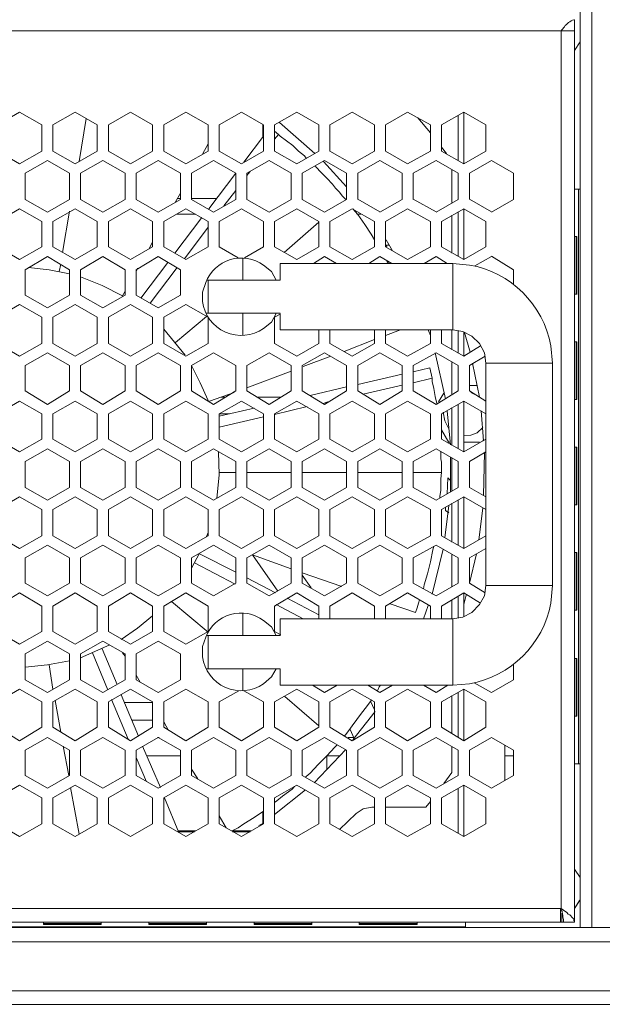
# Model space of a CAD drawing. Units: millimetres. Extents: x 0.7 to 29.6, y 5.9 to 51.7.
# Drawn here: x 24.9 to 25.5, y 49.7 to 50.7 of the extents above; entities that cross this region are included whole.
import ezdxf

# ---------------------------------------------------------------- set-up
doc = ezdxf.new("R2010")
doc.units = ezdxf.units.MM
doc.layers.add('Dahua', color=7, linetype='Continuous')

# ---------------------------------------------------------------- blocks, each defined once
blk = doc.blocks.new('IVSS7016DR_f')
at = {"layer": 'Dahua', "lineweight": 0}
for points in [[(25.474, 51.2106), (25.474, 51.209), (25.474, 50.7356), (25.474, 49.764), (25.4732, 49.764)], [(25.4865, 49.764), (25.4865, 51.209)], [(25.4682, 50.7198), (25.4682, 49.7698)], [(24.2998, 50.7082), (25.4682, 50.7082)], [(25.4549, 50.709), (25.454, 50.7081)], [(25.454, 50.7081), (25.454, 49.784)], [(25.4682, 50.6873), (25.474, 50.6965)], [(25.4682, 50.6873), (25.474, 50.6965)], [(24.8607, 50.609), (24.884, 50.6223), (24.9074, 50.609), (24.9074, 50.5815), (24.884, 50.5681), (24.8607, 50.5815), (24.8607, 50.609), (24.8615, 50.5806)], [(25.1174, 50.6223), (25.094, 50.609), (25.094, 50.5815), (25.1174, 50.5681), (25.1407, 50.5815), (25.1407, 50.609)], [(25.1407, 50.609), (25.1174, 50.6224)], [(25.1757, 50.6223), (25.1524, 50.609), (25.1524, 50.5815)], [(25.199, 50.609), (25.1757, 50.6224)], [(25.234, 50.6223), (25.2107, 50.609), (25.2107, 50.5815)], [(25.2574, 50.609), (25.234, 50.6224)], [(25.2924, 50.6223), (25.269, 50.609), (25.269, 50.5815)], [(25.3165, 50.609), (25.2924, 50.6224)], [(25.3749, 50.609), (25.3749, 50.5815), (25.3515, 50.5681), (25.3515, 50.6223), (25.3282, 50.609), (25.3282, 50.5815)], [(25.3749, 50.609), (25.3515, 50.6224)], [(24.9465, 50.5706), (24.954, 50.6156)], [(25.1949, 50.579), (25.1574, 50.6115)], [(25.3165, 50.6006), (25.3032, 50.6165)], [(25.3457, 50.619), (25.3457, 50.5715)], [(25.1399, 50.5956), (25.1399, 50.609)], [(25.1524, 50.594), (25.1565, 50.599), (25.1524, 50.6023)], [(25.1757, 50.5681), (25.199, 50.5815), (25.199, 50.609)], [(25.234, 50.5681), (25.2574, 50.5815), (25.2574, 50.609)], [(25.2924, 50.5681), (25.3165, 50.5815), (25.3165, 50.609)], [(25.1407, 50.5973), (25.1199, 50.5698)], [(25.1582, 50.5973), (25.1565, 50.599)], [(25.1649, 50.5923), (25.1582, 50.5973)], [(25.1715, 50.5873), (25.1649, 50.5923)], [(25.0765, 50.5781), (25.0824, 50.589)], [(25.1524, 50.5815), (25.1757, 50.5682)], [(25.1774, 50.5815), (25.1715, 50.5873)], [(25.184, 50.5765), (25.1774, 50.5815)], [(25.2107, 50.5815), (25.234, 50.5682)], [(25.269, 50.5815), (25.2924, 50.5682)], [(25.3332, 50.579), (25.3282, 50.5856)], [(25.3282, 50.5815), (25.3515, 50.5682)], [(25.1115, 50.5306), (25.1115, 50.5581), (25.0882, 50.5715), (25.0649, 50.5581), (25.0649, 50.5306), (25.0882, 50.5173), (25.1115, 50.5306), (25.1115, 50.5581), (25.0832, 50.5206)], [(25.2049, 50.5715), (25.1815, 50.5581), (25.1815, 50.5306), (25.2049, 50.5173), (25.2282, 50.5306), (25.2282, 50.5581)], [(25.1857, 50.574), (25.184, 50.5765)], [(25.2282, 50.544), (25.204, 50.5706)], [(25.2282, 50.5582), (25.2049, 50.5715)], [(25.2632, 50.5715), (25.2399, 50.5581), (25.2399, 50.5306)], [(25.2865, 50.5582), (25.2632, 50.5715)], [(25.3224, 50.5715), (25.2982, 50.5581), (25.2982, 50.5306)], [(25.3457, 50.5582), (25.3224, 50.5715)], [(25.3807, 50.5715), (25.3574, 50.5581), (25.3574, 50.5306)], [(25.404, 50.5582), (25.3807, 50.5715)], [(25.1232, 50.5556), (25.1265, 50.5598)], [(25.1957, 50.5648), (25.1949, 50.5656)], [(25.2015, 50.559), (25.1957, 50.5648)], [(25.2074, 50.5531), (25.2015, 50.559)], [(25.2632, 50.5173), (25.2865, 50.5306), (25.2865, 50.5581)], [(25.3224, 50.5173), (25.3457, 50.5306), (25.3457, 50.5581)], [(25.339, 50.5273), (25.339, 50.5615)], [(25.3807, 50.5173), (25.404, 50.5306), (25.404, 50.5581)], [(25.2132, 50.5465), (25.2074, 50.5531)], [(25.0482, 50.5281), (25.0532, 50.5373)], [(25.099, 50.524), (25.1115, 50.5398)], [(25.2182, 50.5406), (25.2165, 50.5423), (25.2132, 50.5465)], [(25.2207, 50.5381), (25.2182, 50.5406)], [(25.2224, 50.5356), (25.2207, 50.5381)], [(25.4682, 50.5415), (25.474, 50.5415)], [(25.4724, 50.5415), (25.4724, 49.9365)], [(25.0498, 50.5315), (25.0532, 50.5315)], [(25.0649, 50.5315), (25.0907, 50.5315)], [(25.224, 50.534), (25.2224, 50.5356)], [(25.2274, 50.5306), (25.224, 50.534)], [(25.2399, 50.5307), (25.2632, 50.5174)], [(25.2982, 50.5307), (25.3224, 50.5174)], [(25.3574, 50.5307), (25.3807, 50.5174)], [(24.929, 50.4748), (24.9365, 50.5181)], [(25.1207, 50.469), (25.1407, 50.4806), (25.1407, 50.5073), (25.1174, 50.5206), (25.094, 50.5073), (25.094, 50.4806), (25.114, 50.469)], [(25.2474, 50.504), (25.2399, 50.5148), (25.2349, 50.5206)], [(25.2924, 50.5206), (25.269, 50.5073), (25.269, 50.4806), (25.2924, 50.4673), (25.3165, 50.4806), (25.3165, 50.5073)], [(25.3165, 50.5074), (25.2924, 50.5207)], [(25.3749, 50.5073), (25.3749, 50.4806), (25.3515, 50.4673), (25.3515, 50.5206), (25.3282, 50.5073), (25.3282, 50.4806)], [(25.3457, 50.5173), (25.3457, 50.4706)], [(25.3749, 50.5074), (25.3515, 50.5207)], [(25.0757, 50.5115), (25.0474, 50.474)], [(25.069, 50.5149), (25.049, 50.5149)], [(25.1624, 50.4748), (25.199, 50.5065)], [(25.2432, 50.5149), (25.239, 50.5149)], [(25.339, 50.474), (25.339, 50.514)], [(25.0574, 50.4681), (25.0824, 50.5015)], [(25.254, 50.494), (25.2474, 50.504)], [(25.0199, 50.4781), (25.024, 50.4856)], [(25.2574, 50.4881), (25.254, 50.494)], [(25.2765, 50.4765), (25.2699, 50.4881)], [(25.4682, 50.4915), (25.4707, 50.4915)], [(25.4699, 50.4306), (25.4699, 50.4915)], [(25.4707, 50.4306), (25.4707, 50.4915)], [(25.2732, 50.4823), (25.2699, 50.4823)], [(25.2707, 50.4806), (25.2699, 50.4823)], [(25.3282, 50.4807), (25.3515, 50.4674)], [(25.119, 50.469), (25.119, 50.4456)], [(25.2174, 50.4631), (25.2049, 50.4706), (25.1932, 50.4631)], [(25.2757, 50.4631), (25.2632, 50.4706), (25.2515, 50.4631)], [(25.2724, 50.4631), (25.2707, 50.4656)], [(25.334, 50.4631), (25.3224, 50.4706), (25.3099, 50.4631)], [(25.3807, 50.4706), (25.3632, 50.4606)], [(25.404, 50.4565), (25.3807, 50.4707)], [(24.9365, 50.4523), (24.9149, 50.4565), (24.8932, 50.459)], [(24.9257, 50.4548), (24.9274, 50.4623)], [(25.0065, 50.4548), (25.0082, 50.4581)], [(25.0399, 50.464), (25.0115, 50.4265)], [(25.0215, 50.4215), (25.0499, 50.459)], [(25.1582, 50.4632), (25.3399, 50.4632)], [(25.1582, 50.4631), (25.1582, 50.4456)], [(25.3399, 50.4631), (25.3399, 50.3931)], [(25.404, 50.4415), (25.404, 50.4565)], [(24.9924, 50.429), (24.9707, 50.4398), (24.9482, 50.449)], [(25.0807, 50.4457), (25.1582, 50.4457)], [(25.0824, 50.4456), (25.0824, 50.4106)], [(24.9924, 50.429), (24.9949, 50.434)], [(25.4682, 50.4307), (25.4707, 50.4307)], [(25.0482, 50.3798), (25.0807, 50.4073)], [(25.0807, 50.4107), (25.1582, 50.4107)], [(25.119, 50.4106), (25.119, 50.3873)], [(25.1582, 50.4098), (25.1524, 50.4065), (25.1524, 50.379), (25.1757, 50.3656), (25.199, 50.379), (25.199, 50.3931)], [(25.1582, 50.4106), (25.1582, 50.3931)], [(25.0582, 50.3665), (25.0357, 50.394)], [(25.1582, 50.3932), (25.3399, 50.3932)], [(25.2107, 50.3931), (25.2107, 50.379), (25.234, 50.3656), (25.2574, 50.379), (25.2574, 50.3931)], [(25.269, 50.3931), (25.269, 50.379), (25.2924, 50.3656), (25.3165, 50.379), (25.3165, 50.3931)], [(25.269, 50.3873), (25.2849, 50.3931)], [(25.3165, 50.3873), (25.314, 50.3931)], [(25.3282, 50.3931), (25.3282, 50.379), (25.3515, 50.3656), (25.3515, 50.3906)], [(25.339, 50.3723), (25.339, 50.3931)], [(25.3749, 50.3581), (25.3732, 50.369), (25.3682, 50.379), (25.3599, 50.3865), (25.3507, 50.3915), (25.3399, 50.3931)], [(25.3457, 50.3923), (25.3457, 50.369)], [(25.2257, 50.3706), (25.2574, 50.3831)], [(25.3582, 50.3698), (25.3524, 50.3906)], [(25.3515, 50.3656), (25.369, 50.3765)], [(25.4682, 50.3807), (25.4707, 50.3807)], [(25.4699, 50.3198), (25.4699, 50.3806)], [(25.4707, 50.3198), (25.4707, 50.3806)], [(25.1824, 50.3548), (25.2115, 50.3656)], [(25.3324, 50.3206), (25.3215, 50.369)], [(25.374, 50.3656), (25.3574, 50.3556), (25.3574, 50.329), (25.3749, 50.3181)], [(25.0824, 50.319), (25.074, 50.3373), (25.0649, 50.3556)], [(25.3157, 50.3532), (25.2982, 50.349)], [(25.3182, 50.3423), (25.3157, 50.3531)], [(25.339, 50.3248), (25.339, 50.359)], [(25.3682, 50.3223), (25.3607, 50.3581)], [(25.4449, 50.3582), (25.3749, 50.3582)], [(25.3749, 50.3581), (25.3749, 50.124)], [(25.4449, 50.3581), (25.4449, 50.124)], [(25.1232, 50.3323), (25.1699, 50.3498)], [(25.2865, 50.3465), (25.2399, 50.3357)], [(25.2982, 50.3374), (25.3182, 50.3424)], [(25.3182, 50.339), (25.3182, 50.3423)], [(25.2282, 50.3332), (25.1899, 50.324)], [(25.2457, 50.3257), (25.2865, 50.3349)], [(25.3199, 50.3315), (25.3182, 50.339)], [(25.3215, 50.3231), (25.3199, 50.3315)], [(25.3657, 50.3348), (25.3574, 50.3348)], [(25.084, 50.3181), (25.1099, 50.3273)], [(25.0957, 50.3223), (25.1007, 50.3223)], [(25.134, 50.3223), (25.159, 50.3223)], [(25.3232, 50.3156), (25.3215, 50.3231)], [(25.3307, 50.3265), (25.3249, 50.3173)], [(25.3674, 50.3231), (25.359, 50.3273)], [(25.4682, 50.3198), (25.4707, 50.3198)], [(25.1307, 50.3107), (25.094, 50.3024)], [(25.1524, 50.304), (25.1865, 50.3124)], [(25.204, 50.3157), (25.2082, 50.3174)], [(25.339, 50.2715), (25.339, 50.3115)], [(25.3457, 50.3148), (25.3457, 50.2681)], [(25.3749, 50.3048), (25.3515, 50.3181)], [(25.104, 50.3048), (25.094, 50.3048), (25.1049, 50.3048)], [(25.094, 50.2907), (25.1407, 50.3015)], [(25.3299, 50.3065), (25.3315, 50.2973), (25.3357, 50.289)], [(25.3374, 50.2723), (25.334, 50.3081)], [(25.3724, 50.2765), (25.3699, 50.3081)], [(25.3515, 50.2815), (25.359, 50.2823), (25.3657, 50.2848), (25.3715, 50.2906)], [(25.3282, 50.2881), (25.3357, 50.2748)], [(25.3515, 50.2648), (25.3749, 50.2781)], [(25.3357, 50.2749), (25.3374, 50.2749)], [(25.3515, 50.2749), (25.3682, 50.2749)], [(25.3715, 50.2765), (25.3724, 50.2773)], [(25.4682, 50.2699), (25.4707, 50.2699)], [(25.4699, 50.209), (25.4699, 50.2698)], [(25.4707, 50.209), (25.4707, 50.2698)], [(25.0915, 50.2156), (25.094, 50.2406), (25.0932, 50.2648)], [(25.3274, 50.2573), (25.3274, 50.2648)], [(25.3374, 50.2223), (25.3374, 50.259)], [(25.339, 50.224), (25.339, 50.2581)], [(25.3749, 50.2648), (25.3574, 50.2548), (25.3574, 50.2273), (25.3749, 50.2173)], [(25.3724, 50.219), (25.3732, 50.264)], [(25.3282, 50.254), (25.3274, 50.2573)], [(25.3282, 50.249), (25.3282, 50.2515), (25.3282, 50.254)], [(25.3282, 50.2431), (25.3282, 50.249)], [(25.094, 50.2432), (25.1115, 50.2432)], [(25.1232, 50.2432), (25.1699, 50.2432)], [(25.1815, 50.2432), (25.2282, 50.2432)], [(25.2399, 50.2432), (25.2865, 50.2432)], [(25.2982, 50.2432), (25.3282, 50.2432)], [(25.3274, 50.2365), (25.3282, 50.2431)], [(25.334, 50.2206), (25.3349, 50.2373)], [(25.3374, 50.2348), (25.3349, 50.2373)], [(25.3274, 50.224), (25.3274, 50.2365)], [(25.3265, 50.2181), (25.3274, 50.224)], [(25.3265, 50.2165), (25.3265, 50.2181)], [(25.3749, 50.204), (25.3515, 50.2173)], [(25.3315, 50.1748), (25.3357, 50.2081)], [(25.3324, 50.2031), (25.3324, 50.2065)], [(25.339, 50.1698), (25.339, 50.2106)], [(25.3457, 50.214), (25.3457, 50.1665)], [(25.3674, 50.1723), (25.3715, 50.2056)], [(25.4682, 50.209), (25.4707, 50.209)], [(25.3357, 50.2006), (25.3324, 50.2031)], [(25.0807, 50.1756), (25.0824, 50.1798)], [(25.3515, 50.1631), (25.3749, 50.1765)], [(25.319, 50.1615), (25.3199, 50.1656)], [(25.0649, 50.1423), (25.0732, 50.1581)], [(25.1115, 50.1381), (25.0732, 50.1573)], [(25.1557, 50.1181), (25.129, 50.1565)], [(25.129, 50.1565), (25.1699, 50.1415)], [(25.3165, 50.149), (25.319, 50.1615)], [(25.3182, 50.1148), (25.3299, 50.1623)], [(25.339, 50.1231), (25.339, 50.1565)], [(25.3749, 50.1631), (25.3574, 50.1531), (25.3574, 50.1265), (25.374, 50.1165)], [(25.3574, 50.1265), (25.3649, 50.1573)], [(25.4682, 50.159), (25.4707, 50.159)], [(25.4699, 50.0981), (25.4699, 50.159)], [(25.4707, 50.0981), (25.4707, 50.159)], [(25.0682, 50.1481), (25.1107, 50.1256)], [(25.3132, 50.1365), (25.3165, 50.149)], [(25.1815, 50.1373), (25.2232, 50.1231)], [(25.1907, 50.1215), (25.1815, 50.1348)], [(25.3099, 50.1248), (25.3132, 50.1365)], [(25.1532, 50.1165), (25.1232, 50.1323)], [(25.309, 50.1206), (25.3099, 50.1248)], [(25.3399, 50.089), (25.3507, 50.0906), (25.3599, 50.0956), (25.3682, 50.104), (25.3732, 50.1131), (25.3749, 50.124)], [(25.4449, 50.124), (25.3749, 50.124)], [(25.199, 50.089), (25.199, 50.1023), (25.1757, 50.1165), (25.1524, 50.1023), (25.1524, 50.0756), (25.159, 50.0723)], [(25.2574, 50.089), (25.2574, 50.1023), (25.234, 50.1165), (25.2107, 50.1023), (25.2107, 50.089)], [(25.3165, 50.089), (25.3165, 50.1023), (25.2924, 50.1165), (25.269, 50.1023), (25.269, 50.089)], [(25.3515, 50.0915), (25.3515, 50.1165), (25.3282, 50.1023), (25.3282, 50.089)], [(25.3457, 50.1131), (25.3457, 50.0898)], [(25.369, 50.1056), (25.3515, 50.1165)], [(25.3515, 50.104), (25.354, 50.114)], [(25.044, 50.1073), (25.0824, 50.0748)], [(25.154, 50.104), (25.1824, 50.089)], [(25.199, 50.0931), (25.1657, 50.1106)], [(25.274, 50.1048), (25.3007, 50.0956)], [(25.3024, 50.1006), (25.304, 50.1056)], [(25.304, 50.1056), (25.3049, 50.109)], [(25.309, 50.089), (25.314, 50.1031)], [(25.339, 50.089), (25.339, 50.109)], [(24.9907, 50.0673), (25.0082, 50.079), (25.024, 50.0923)], [(25.119, 50.0948), (25.119, 50.0715)], [(25.3007, 50.0956), (25.3024, 50.1006)], [(25.4682, 50.0982), (25.4707, 50.0982)], [(25.1582, 50.0715), (25.1582, 50.089)], [(25.3399, 50.089), (25.1582, 50.089)], [(25.3399, 50.019), (25.3399, 50.089)], [(25.1582, 50.0715), (25.0807, 50.0715)], [(25.0824, 50.0365), (25.0824, 50.0715)], [(24.9482, 50.0481), (24.979, 50.0615)], [(24.9607, 50.0531), (24.9765, 50.0148)], [(24.9865, 50.0198), (24.9707, 50.0573)], [(24.9924, 50.0531), (24.9949, 50.0498)], [(24.8899, 50.0381), (24.9132, 50.0406), (24.9365, 50.0448)], [(24.9149, 50.0406), (24.919, 50.0148)], [(25.3624, 50.0215), (25.3807, 50.0115), (25.404, 50.0248), (25.404, 50.0415)], [(25.4682, 50.0473), (25.4707, 50.0473)], [(25.4699, 49.9865), (25.4699, 50.0473)], [(25.4707, 49.9865), (25.4707, 50.0473)], [(25.0065, 50.0298), (25.0107, 50.0223)], [(25.1582, 50.0365), (25.0807, 50.0365)], [(25.119, 50.0365), (25.119, 50.0131)], [(25.1582, 50.019), (25.1582, 50.0365)], [(25.3399, 50.019), (25.1582, 50.019)], [(25.1924, 50.019), (25.2049, 50.0115), (25.2182, 50.019)], [(25.2507, 50.019), (25.2632, 50.0115), (25.2765, 50.019)], [(25.2624, 50.0173), (25.264, 50.019)], [(25.2749, 50.0181), (25.2757, 50.019)], [(25.309, 50.019), (25.3224, 50.0115), (25.3349, 50.019)], [(25.009, 49.9656), (24.9907, 50.009)], [(25.1149, 50.0131), (25.094, 50.0015), (25.094, 49.9748), (25.1174, 49.9606), (25.1407, 49.9748), (25.1407, 50.0015), (25.1199, 50.0131)], [(25.2607, 50.0131), (25.2624, 50.0173)], [(25.3457, 50.0115), (25.3457, 49.964)], [(25.3749, 50.0015), (25.3515, 50.0148)], [(24.9215, 50.0031), (24.9274, 49.9698)], [(24.9807, 50.004), (24.9982, 49.9623)], [(24.994, 50.0008), (25.024, 50.0008)], [(25.0232, 50.0023), (25.024, 49.9998)], [(25.1632, 50.0073), (25.199, 49.9765)], [(25.249, 49.9965), (25.254, 50.0031)], [(25.2574, 49.9931), (25.2532, 50.0023)], [(25.254, 50.0031), (25.254, 50.004)], [(25.339, 49.9681), (25.339, 50.0081)], [(25.3749, 49.9748), (25.3749, 50.0015)], [(25.2349, 49.9615), (25.2582, 49.9915)], [(25.239, 49.9831), (25.244, 49.9898)], [(25.244, 49.9898), (25.249, 49.9965)], [(25.0357, 49.9806), (25.0407, 49.9715)], [(25.234, 49.9765), (25.239, 49.9831)], [(25.4682, 49.9866), (25.4707, 49.9866)], [(25.2257, 49.9656), (25.2274, 49.9673)], [(25.2274, 49.9673), (25.229, 49.9698)], [(25.229, 49.9698), (25.2307, 49.9715), (25.234, 49.9765)], [(25.2365, 49.9623), (25.2315, 49.9731)], [(25.3515, 49.9606), (25.3749, 49.9748)], [(25.0291, 49.9641), (25.0307, 49.9641), (25.0291, 49.9641)], [(25.2357, 49.9641), (25.2299, 49.9641)], [(25.2299, 49.9641), (25.2357, 49.9641)], [(24.9299, 49.9548), (24.9357, 49.924)], [(25.0324, 49.9115), (25.0132, 49.9548)], [(25.194, 49.9165), (25.2274, 49.9515)], [(25.2074, 49.9448), (25.2157, 49.954)], [(25.2157, 49.954), (25.2182, 49.9565)], [(25.339, 49.9273), (25.339, 49.954)], [(25.3949, 49.9556), (25.3949, 49.919)], [(25.0065, 49.9431), (25.0174, 49.9173)], [(25.0174, 49.9449), (25.0532, 49.9449)], [(25.1982, 49.9356), (25.2074, 49.9448)], [(25.2074, 49.9449), (25.2207, 49.9449)], [(25.2074, 49.9448), (25.2074, 49.9306)], [(25.3949, 49.9449), (25.4041, 49.9449)], [(25.4682, 49.9365), (25.4741, 49.9365)], [(25.0649, 49.9306), (25.0715, 49.9206)], [(25.1857, 49.9231), (25.1899, 49.9265)], [(25.1899, 49.9265), (25.1982, 49.9356)], [(25.3307, 49.9156), (25.339, 49.9273)], [(25.1849, 49.9223), (25.1857, 49.9231)], [(24.9374, 49.9115), (24.9465, 49.8623)], [(25.1524, 49.8831), (25.1849, 49.909)], [(25.1549, 49.8973), (25.1607, 49.9023), (25.1707, 49.9098), (25.1732, 49.9123)], [(25.3515, 49.914), (25.3282, 49.9006), (25.3282, 49.8731), (25.3515, 49.8598), (25.3515, 49.914), (25.3749, 49.9006), (25.3749, 49.8731), (25.3515, 49.8598)], [(25.3457, 49.9106), (25.3457, 49.8631)], [(25.0515, 49.864), (25.0365, 49.9006)], [(25.1524, 49.8956), (25.1549, 49.8973)], [(25.3115, 49.8906), (25.3165, 49.8965)], [(25.1307, 49.8798), (25.1407, 49.8865)], [(25.1399, 49.8731), (25.1399, 49.8856)], [(25.2549, 49.8906), (25.2457, 49.889), (25.2382, 49.884)], [(25.2549, 49.8907), (25.2574, 49.8907)], [(25.269, 49.8907), (25.3115, 49.8907)], [(25.094, 49.8815), (25.1015, 49.869)], [(25.114, 49.869), (25.1199, 49.8731), (25.1307, 49.8798)], [(25.1357, 49.8715), (25.1407, 49.874)], [(25.2207, 49.8673), (25.2382, 49.884)], [(25.0515, 49.8657), (25.069, 49.8657)], [(25.0515, 49.8648), (25.0682, 49.8648)], [(25.1074, 49.8657), (25.1274, 49.8657)], [(25.1082, 49.8656), (25.109, 49.8665)], [(25.1082, 49.8648), (25.1265, 49.8648)], [(25.109, 49.8665), (25.114, 49.869)], [(25.4732, 49.7923), (25.4682, 49.784), (25.474, 49.7931)], [(24.3132, 49.784), (25.454, 49.784)], [(25.4532, 49.784), (25.4532, 49.7698)], [(25.4532, 49.7815), (25.4549, 49.7815)], [(25.4565, 49.7823), (25.454, 49.784), (25.4549, 49.7823)], [(25.4557, 49.7765), (25.4549, 49.7823)], [(25.4682, 49.7698), (25.4682, 49.7706), (25.4674, 49.7715), (25.4674, 49.7731), (25.4665, 49.774), (25.4632, 49.7773), (25.4615, 49.7781), (25.4599, 49.7798), (25.4565, 49.7823)], [(25.4549, 49.7698), (25.4549, 49.779)], [(25.4557, 49.7748), (25.4557, 49.7765)], [(25.4565, 49.7698), (25.4565, 49.7723), (25.4557, 49.7748)], [(29.3774, 49.764), (24.2174, 49.764)], [(24.3124, 49.7698), (25.4549, 49.7698)], [(24.4149, 49.7648), (25.3532, 49.7648)], [(24.909, 49.7673), (24.909, 49.7698)], [(24.9699, 49.7681), (24.909, 49.7681)], [(24.9699, 49.7673), (24.909, 49.7673)], [(24.9699, 49.7673), (24.9699, 49.7698)], [(25.0199, 49.7673), (25.0199, 49.7698)], [(25.0807, 49.7681), (25.0199, 49.7681)], [(25.0807, 49.7673), (25.0199, 49.7673)], [(25.0807, 49.7673), (25.0807, 49.7698)], [(25.1307, 49.7673), (25.1307, 49.7698)], [(25.1915, 49.7681), (25.1307, 49.7681)], [(25.1915, 49.7673), (25.1307, 49.7673)], [(25.1915, 49.7673), (25.1915, 49.7698)], [(25.2415, 49.7673), (25.2415, 49.7698)], [(25.3024, 49.7681), (25.2415, 49.7681)], [(25.3024, 49.7673), (25.2415, 49.7673)], [(25.3024, 49.7673), (25.3024, 49.7698)], [(25.3532, 49.7648), (25.3532, 49.7698)], [(25.4549, 49.7698), (25.4565, 49.7698)], [(25.4682, 49.7698), (25.4565, 49.7698)], [(29.3774, 49.749), (24.2174, 49.749)], [(29.3799, 49.6973), (29.3774, 49.6973), (24.2149, 49.6973)]]:
    blk.add_lwpolyline(points, dxfattribs=at)
for points in [[(25.4682, 50.7198), (25.4674, 50.7198, 0.135063), (25.4574, 50.7123), (25.4549, 50.709)], [(25.154, 50.4456), (25.149, 50.4548), (25.1407, 50.4615, 0.490602), (25.0799, 50.4431), (25.0765, 50.4331), (25.0765, 50.4231, 0.564797), (25.1407, 50.3948), (25.149, 50.4015), (25.154, 50.4106)], [(25.4449, 50.3581), (25.4432, 50.3765, 0.314346), (25.3574, 50.4615), (25.3399, 50.4631)], [(25.3399, 50.019), (25.3574, 50.0206, 0.314335), (25.4432, 50.1056), (25.4449, 50.124)], [(25.154, 50.0715), (25.149, 50.0806), (25.1407, 50.0873, 0.493108), (25.0799, 50.0698), (25.0765, 50.0598), (25.0765, 50.049, 0.559768), (25.1407, 50.0206), (25.149, 50.0281), (25.154, 50.0365)], [(29.4149, 49.7031), (29.4149, 49.7006), (29.4149, 49.6981, -0.318734), (29.3999, 49.6831), (29.3974, 49.6831), (24.1974, 49.6831)]]:
    blk.add_lwpolyline(points, format="xyb", dxfattribs=at)
for points in [[(24.919, 50.609), (24.919, 50.5815), (24.9424, 50.5681), (24.9657, 50.5815), (24.9657, 50.609), (24.9424, 50.6223)], [(24.9774, 50.609), (24.9774, 50.5815), (25.0007, 50.5681), (25.024, 50.5815), (25.024, 50.609), (25.0007, 50.6223)], [(25.0357, 50.609), (25.0357, 50.5815), (25.059, 50.5681), (25.0824, 50.5815), (25.0824, 50.609), (25.059, 50.6223)], [(24.8899, 50.5581), (24.8899, 50.5306), (24.9132, 50.5173), (24.9365, 50.5306), (24.9365, 50.5581), (24.9132, 50.5715)], [(24.9482, 50.5581), (24.9482, 50.5306), (24.9715, 50.5173), (24.9949, 50.5306), (24.9949, 50.5581), (24.9715, 50.5715)], [(25.0065, 50.5581), (25.0065, 50.5306), (25.0299, 50.5173), (25.0532, 50.5306), (25.0532, 50.5581), (25.0299, 50.5715)], [(25.1232, 50.5581), (25.1232, 50.5306), (25.1465, 50.5173), (25.1699, 50.5306), (25.1699, 50.5581), (25.1465, 50.5715)], [(24.8607, 50.5073), (24.8607, 50.4806), (24.884, 50.4673), (24.9074, 50.4806), (24.9074, 50.5073), (24.884, 50.5206)], [(24.919, 50.5073), (24.919, 50.4806), (24.9424, 50.4673), (24.9657, 50.4806), (24.9657, 50.5073), (24.9424, 50.5206)], [(24.9774, 50.5073), (24.9774, 50.4806), (25.0007, 50.4673), (25.024, 50.4806), (25.024, 50.5073), (25.0007, 50.5206)], [(25.0357, 50.5073), (25.0357, 50.4806), (25.059, 50.4673), (25.0824, 50.4806), (25.0824, 50.5073), (25.059, 50.5206)], [(25.1524, 50.5073), (25.1524, 50.4806), (25.1757, 50.4673), (25.199, 50.4806), (25.199, 50.5073), (25.1757, 50.5206)], [(25.2107, 50.5073), (25.2107, 50.4806), (25.234, 50.4673), (25.2574, 50.4806), (25.2574, 50.5073), (25.234, 50.5206)], [(24.8899, 50.4565), (24.8899, 50.4298), (24.9132, 50.4165), (24.9365, 50.4298), (24.9365, 50.4565), (24.9132, 50.4706)], [(24.9482, 50.4565), (24.9482, 50.4298), (24.9715, 50.4165), (24.9949, 50.4298), (24.9949, 50.4565), (24.9715, 50.4706)], [(25.0065, 50.4565), (25.0065, 50.4298), (25.0299, 50.4165), (25.0532, 50.4298), (25.0532, 50.4565), (25.0299, 50.4706)], [(24.8607, 50.4065), (24.8607, 50.379), (24.884, 50.3656), (24.9074, 50.379), (24.9074, 50.4065), (24.884, 50.4198)], [(24.919, 50.4065), (24.919, 50.379), (24.9424, 50.3656), (24.9657, 50.379), (24.9657, 50.4065), (24.9424, 50.4198)], [(24.9774, 50.4065), (24.9774, 50.379), (25.0007, 50.3656), (25.024, 50.379), (25.024, 50.4065), (25.0007, 50.4198)], [(25.0357, 50.4065), (25.0357, 50.379), (25.059, 50.3656), (25.0824, 50.379), (25.0824, 50.4065), (25.059, 50.4198)], [(24.8899, 50.3556), (24.8899, 50.329), (24.9132, 50.3148), (24.9365, 50.329), (24.9365, 50.3556), (24.9132, 50.369)], [(24.9482, 50.3556), (24.9482, 50.329), (24.9715, 50.3148), (24.9949, 50.329), (24.9949, 50.3556), (24.9715, 50.369)], [(25.0065, 50.3556), (25.0065, 50.329), (25.0299, 50.3148), (25.0532, 50.329), (25.0532, 50.3556), (25.0299, 50.369)], [(25.0649, 50.3556), (25.0649, 50.329), (25.0882, 50.3148), (25.1115, 50.329), (25.1115, 50.3556), (25.0882, 50.369)], [(25.1232, 50.3556), (25.1232, 50.329), (25.1465, 50.3148), (25.1699, 50.329), (25.1699, 50.3556), (25.1465, 50.369)], [(25.1815, 50.3556), (25.1815, 50.329), (25.2049, 50.3148), (25.2282, 50.329), (25.2282, 50.3556), (25.2049, 50.369)], [(25.2399, 50.3556), (25.2399, 50.329), (25.2632, 50.3148), (25.2865, 50.329), (25.2865, 50.3556), (25.2632, 50.369)], [(25.2982, 50.3556), (25.2982, 50.329), (25.3224, 50.3148), (25.3457, 50.329), (25.3457, 50.3556), (25.3224, 50.369)], [(24.8607, 50.3048), (24.8607, 50.2781), (24.884, 50.2648), (24.9074, 50.2781), (24.9074, 50.3048), (24.884, 50.3181)], [(24.919, 50.3048), (24.919, 50.2781), (24.9424, 50.2648), (24.9657, 50.2781), (24.9657, 50.3048), (24.9424, 50.3181)], [(24.9774, 50.3048), (24.9774, 50.2781), (25.0007, 50.2648), (25.024, 50.2781), (25.024, 50.3048), (25.0007, 50.3181)], [(25.0357, 50.3048), (25.0357, 50.2781), (25.059, 50.2648), (25.0824, 50.2781), (25.0824, 50.3048), (25.059, 50.3181)], [(25.094, 50.3048), (25.094, 50.2781), (25.1174, 50.2648), (25.1407, 50.2781), (25.1407, 50.3048), (25.1174, 50.3181)], [(25.1524, 50.3048), (25.1524, 50.2781), (25.1757, 50.2648), (25.199, 50.2781), (25.199, 50.3048), (25.1757, 50.3181)], [(25.2107, 50.3048), (25.2107, 50.2781), (25.234, 50.2648), (25.2574, 50.2781), (25.2574, 50.3048), (25.234, 50.3181)], [(25.269, 50.3048), (25.269, 50.2781), (25.2924, 50.2648), (25.3165, 50.2781), (25.3165, 50.3048), (25.2924, 50.3181)], [(25.3282, 50.3048), (25.3282, 50.2781), (25.3515, 50.2648), (25.3515, 50.3181)], [(24.8899, 50.2548), (24.8899, 50.2273), (24.9132, 50.214), (24.9365, 50.2273), (24.9365, 50.2548), (24.9132, 50.2681)], [(24.9482, 50.2548), (24.9482, 50.2273), (24.9715, 50.214), (24.9949, 50.2273), (24.9949, 50.2548), (24.9715, 50.2681)], [(25.0065, 50.2548), (25.0065, 50.2273), (25.0299, 50.214), (25.0532, 50.2273), (25.0532, 50.2548), (25.0299, 50.2681)], [(25.0649, 50.2548), (25.0649, 50.2273), (25.0882, 50.214), (25.1115, 50.2273), (25.1115, 50.2548), (25.0882, 50.2681)], [(25.1232, 50.2548), (25.1232, 50.2273), (25.1465, 50.214), (25.1699, 50.2273), (25.1699, 50.2548), (25.1465, 50.2681)], [(25.1815, 50.2548), (25.1815, 50.2273), (25.2049, 50.214), (25.2282, 50.2273), (25.2282, 50.2548), (25.2049, 50.2681)], [(25.2399, 50.2548), (25.2399, 50.2273), (25.2632, 50.214), (25.2865, 50.2273), (25.2865, 50.2548), (25.2632, 50.2681)], [(25.2982, 50.2548), (25.2982, 50.2273), (25.3224, 50.214), (25.3457, 50.2273), (25.3457, 50.2548), (25.3224, 50.2681)], [(24.8607, 50.204), (24.8607, 50.1765), (24.884, 50.1631), (24.9074, 50.1765), (24.9074, 50.204), (24.884, 50.2173)], [(24.919, 50.204), (24.919, 50.1765), (24.9424, 50.1631), (24.9657, 50.1765), (24.9657, 50.204), (24.9424, 50.2173)], [(24.9774, 50.204), (24.9774, 50.1765), (25.0007, 50.1631), (25.024, 50.1765), (25.024, 50.204), (25.0007, 50.2173)], [(25.0357, 50.204), (25.0357, 50.1765), (25.059, 50.1631), (25.0824, 50.1765), (25.0824, 50.204), (25.059, 50.2173)], [(25.094, 50.204), (25.094, 50.1765), (25.1174, 50.1631), (25.1407, 50.1765), (25.1407, 50.204), (25.1174, 50.2173)], [(25.1524, 50.204), (25.1524, 50.1765), (25.1757, 50.1631), (25.199, 50.1765), (25.199, 50.204), (25.1757, 50.2173)], [(25.2107, 50.204), (25.2107, 50.1765), (25.234, 50.1631), (25.2574, 50.1765), (25.2574, 50.204), (25.234, 50.2173)], [(25.269, 50.204), (25.269, 50.1765), (25.2924, 50.1631), (25.3165, 50.1765), (25.3165, 50.204), (25.2924, 50.2173)], [(25.3282, 50.204), (25.3282, 50.1765), (25.3515, 50.1631), (25.3515, 50.2173)], [(24.8899, 50.1531), (24.8899, 50.1265), (24.9132, 50.1131), (24.9365, 50.1265), (24.9365, 50.1531), (24.9132, 50.1665)], [(24.9482, 50.1531), (24.9482, 50.1265), (24.9715, 50.1131), (24.9949, 50.1265), (24.9949, 50.1531), (24.9715, 50.1665)], [(25.0065, 50.1531), (25.0065, 50.1265), (25.0299, 50.1131), (25.0532, 50.1265), (25.0532, 50.1531), (25.0299, 50.1665)], [(25.0649, 50.1531), (25.0649, 50.1265), (25.0882, 50.1131), (25.1115, 50.1265), (25.1115, 50.1531), (25.0882, 50.1665)], [(25.1232, 50.1531), (25.1232, 50.1265), (25.1465, 50.1131), (25.1699, 50.1265), (25.1699, 50.1531), (25.1465, 50.1665)], [(25.1815, 50.1531), (25.1815, 50.1265), (25.2049, 50.1131), (25.2282, 50.1265), (25.2282, 50.1531), (25.2049, 50.1665)], [(25.2399, 50.1531), (25.2399, 50.1265), (25.2632, 50.1131), (25.2865, 50.1265), (25.2865, 50.1531), (25.2632, 50.1665)], [(25.2982, 50.1531), (25.2982, 50.1265), (25.3224, 50.1131), (25.3457, 50.1265), (25.3457, 50.1531), (25.3224, 50.1665)], [(24.8607, 50.1023), (24.8607, 50.0756), (24.884, 50.0623), (24.9074, 50.0756), (24.9074, 50.1023), (24.884, 50.1165)], [(24.919, 50.1023), (24.919, 50.0756), (24.9424, 50.0623), (24.9657, 50.0756), (24.9657, 50.1023), (24.9424, 50.1165)], [(24.9774, 50.1023), (24.9774, 50.0756), (25.0007, 50.0623), (25.024, 50.0756), (25.024, 50.1023), (25.0007, 50.1165)], [(25.0357, 50.1023), (25.0357, 50.0756), (25.059, 50.0623), (25.0824, 50.0756), (25.0824, 50.1023), (25.059, 50.1165)], [(24.8899, 50.0523), (24.8899, 50.0248), (24.9132, 50.0115), (24.9365, 50.0248), (24.9365, 50.0523), (24.9132, 50.0656)], [(24.9482, 50.0523), (24.9482, 50.0248), (24.9715, 50.0115), (24.9949, 50.0248), (24.9949, 50.0523), (24.9715, 50.0656)], [(25.0065, 50.0523), (25.0065, 50.0248), (25.0299, 50.0115), (25.0532, 50.0248), (25.0532, 50.0523), (25.0299, 50.0656)], [(24.8607, 50.0015), (24.8607, 49.9748), (24.884, 49.9606), (24.9074, 49.9748), (24.9074, 50.0015), (24.884, 50.0148)], [(24.919, 50.0015), (24.919, 49.9748), (24.9424, 49.9606), (24.9657, 49.9748), (24.9657, 50.0015), (24.9424, 50.0148)], [(24.9774, 50.0015), (24.9774, 49.9748), (25.0007, 49.9606), (25.024, 49.9748), (25.024, 50.0015), (25.0007, 50.0148)], [(25.0357, 50.0015), (25.0357, 49.9748), (25.059, 49.9606), (25.0824, 49.9748), (25.0824, 50.0015), (25.059, 50.0148)], [(25.1524, 50.0015), (25.1524, 49.9748), (25.1757, 49.9606), (25.199, 49.9748), (25.199, 50.0015), (25.1757, 50.0148)], [(25.2107, 50.0015), (25.2107, 49.9748), (25.234, 49.9606), (25.2574, 49.9748), (25.2574, 50.0015), (25.234, 50.0148)], [(25.269, 50.0015), (25.269, 49.9748), (25.2924, 49.9606), (25.3165, 49.9748), (25.3165, 50.0015), (25.2924, 50.0148)], [(25.3282, 50.0015), (25.3282, 49.9748), (25.3515, 49.9606), (25.3515, 50.0148)], [(25.024, 49.9824), (25.0024, 49.9824)], [(24.8899, 49.9506), (24.8899, 49.924), (24.9132, 49.9106), (24.9365, 49.924), (24.9365, 49.9506), (24.9132, 49.964)], [(24.9482, 49.9506), (24.9482, 49.924), (24.9715, 49.9106), (24.9949, 49.924), (24.9949, 49.9506), (24.9715, 49.964)], [(25.0065, 49.9506), (25.0065, 49.924), (25.0299, 49.9106), (25.0532, 49.924), (25.0532, 49.9506), (25.0299, 49.964)], [(25.0649, 49.9506), (25.0649, 49.924), (25.0882, 49.9106), (25.1115, 49.924), (25.1115, 49.9506), (25.0882, 49.964)], [(25.1232, 49.9506), (25.1232, 49.924), (25.1465, 49.9106), (25.1699, 49.924), (25.1699, 49.9506), (25.1465, 49.964)], [(25.1815, 49.9506), (25.1815, 49.924), (25.2049, 49.9106), (25.2282, 49.924), (25.2282, 49.9506), (25.2049, 49.964)], [(25.2399, 49.9506), (25.2399, 49.924), (25.2632, 49.9106), (25.2865, 49.924), (25.2865, 49.9506), (25.2632, 49.964)], [(25.2982, 49.9506), (25.2982, 49.924), (25.3224, 49.9106), (25.3457, 49.924), (25.3457, 49.9506), (25.3224, 49.964)], [(25.3574, 49.9506), (25.3574, 49.924), (25.3807, 49.9106), (25.404, 49.924), (25.404, 49.9506), (25.3807, 49.964)], [(24.8607, 49.9006), (24.8607, 49.8731), (24.884, 49.8598), (24.9074, 49.8731), (24.9074, 49.9006), (24.884, 49.914)], [(24.919, 49.9006), (24.919, 49.8731), (24.9424, 49.8598), (24.9657, 49.8731), (24.9657, 49.9006), (24.9424, 49.914)], [(24.9774, 49.9006), (24.9774, 49.8731), (25.0007, 49.8598), (25.024, 49.8731), (25.024, 49.9006), (25.0007, 49.914)], [(25.0357, 49.9006), (25.0357, 49.8731), (25.059, 49.8598), (25.0824, 49.8731), (25.0824, 49.9006), (25.059, 49.914)], [(25.094, 49.9006), (25.094, 49.8731), (25.1174, 49.8598), (25.1407, 49.8731), (25.1407, 49.9006), (25.1174, 49.914)], [(25.1524, 49.9006), (25.1524, 49.8731), (25.1757, 49.8598), (25.199, 49.8731), (25.199, 49.9006), (25.1757, 49.914)], [(25.2107, 49.9006), (25.2107, 49.8731), (25.234, 49.8598), (25.2574, 49.8731), (25.2574, 49.9006), (25.234, 49.914)], [(25.269, 49.9006), (25.269, 49.8731), (25.2924, 49.8598), (25.3165, 49.8731), (25.3165, 49.9006), (25.2924, 49.914)], [(25.474, 49.8165), (25.4682, 49.8256)]]:
    blk.add_lwpolyline(points, close=True, dxfattribs=at)

msp = doc.modelspace()

# ---------------------------------------------------------------- block references
msp.add_blockref('IVSS7016DR_f', (0, 0))

doc.saveas('drawing.dxf')
